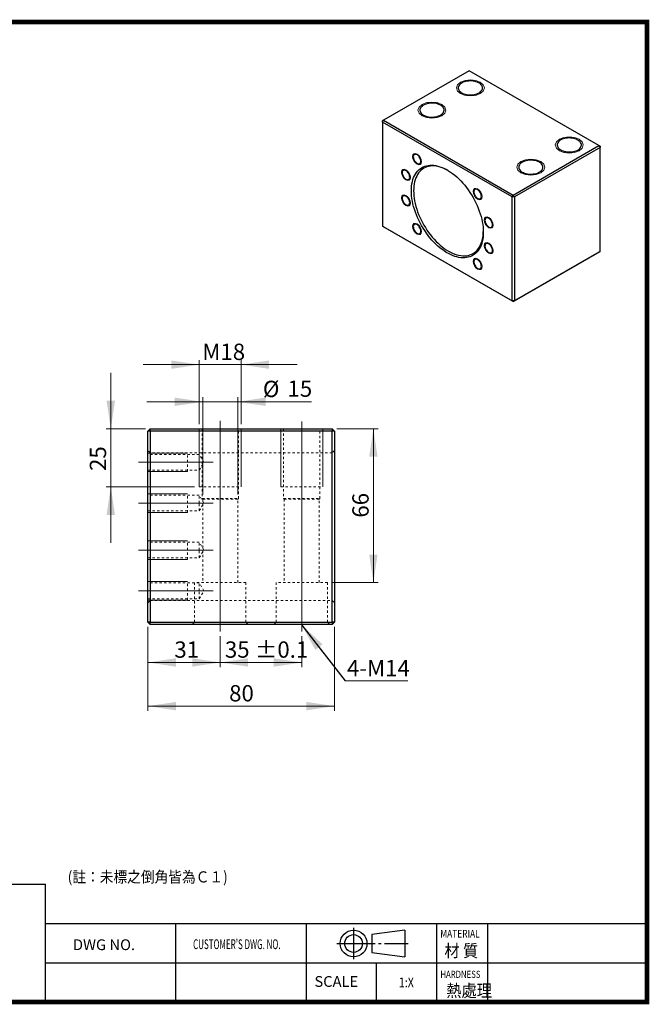
# Model space of a CAD drawing. Extents: x 0 to 297, y 0 to 211.
# Drawn here: x 162 to 297, y 0 to 211 of the extents above; entities that cross this region are included whole.
import ezdxf

# ---------------------------------------------------------------- set-up
doc = ezdxf.new("R2010")
doc.units = 0
doc.header["$LTSCALE"] = 5
doc.header["$MEASUREMENT"] = 0
doc.linetypes.add('CENTERX2', pattern=[20.32, 12.7, -2.54, 2.54, -2.54])
doc.linetypes.add('HIDDEN', pattern=[0.2, 0.1, -0.1])
doc.layers.get('0').update_dxf_attribs({"linetype": 'CONTINUOUS'})
doc.layers.add('03', color=3, linetype='CONTINUOUS')
doc.styles.add('EE', font='ITALICC.SHX', dxfattribs={"width": 0.8, "height": 5})
doc.styles.add('SIMPLEX', font='SIMPLEX.shx', dxfattribs={"width": 0.8, "bigfont": 'chineset.shx'})
doc.styles.add('SLDTEXTSTYLE0', font='TXT', dxfattribs={"width": 0.75})
doc.styles.get("Standard").update_dxf_attribs({"font": 'TXT', "width": 0.8, "bigfont": 'CHINESET'})
doc.dimstyles.new('SLDDIMSTYLE6', dxfattribs={"dimtxt": 3.5, "dimasz": 6, "dimexe": 0, "dimexo": 0.0625, "dimgap": 0.875, "dimtad": 1, "dimlfac": 2, "dimrnd": 1e-09, "dimzin": 12, "dimdsep": 46, "dimtxsty": 'SLDTEXTSTYLE0', "dimsah": 1, "dimcen": 0.09, "dimadec": 0, "dimazin": 3, "dimtfac": 1, "dimtofl": 0, "dimtmove": 0, "dimatfit": 3, "dimfxl": 1, "dimfrac": 2, "dimtolj": 1, "dimtzin": 12, "dimarcsym": 0})
doc.dimstyles.new('SLDDIMSTYLE7', dxfattribs={"dimtxt": 3.5, "dimasz": 6, "dimexe": 0, "dimexo": 0.0625, "dimgap": 0.875, "dimtad": 1, "dimdec": 1, "dimlfac": 2, "dimrnd": 1e-09, "dimzin": 12, "dimdsep": 46, "dimtxsty": 'SLDTEXTSTYLE0', "dimsah": 1, "dimcen": 0.09, "dimadec": 0, "dimazin": 3, "dimtol": 1, "dimtp": 0.1, "dimtm": 0.1, "dimtfac": 1, "dimtdec": 1, "dimtofl": 0, "dimtmove": 0, "dimatfit": 3, "dimfxl": 1, "dimfrac": 2, "dimtolj": 1, "dimarcsym": 0})
doc.dimstyles.new('SLDDIMSTYLE8', dxfattribs={"dimtxt": 0.18, "dimasz": 6, "dimexe": 0, "dimexo": 0.0625, "dimgap": 0, "dimtad": 0, "dimtih": 1, "dimtoh": 1, "dimdec": 0, "dimrnd": 1e-09, "dimzin": 0, "dimdsep": 46, "dimtxsty": 'Standard', "dimsah": 1, "dimcen": 0.09, "dimadec": 0, "dimazin": 0, "dimtfac": 6, "dimtdec": 0, "dimtofl": 0, "dimtmove": 0, "dimatfit": 3, "dimfxl": 1, "dimfrac": 2, "dimtolj": 1, "dimtzin": 0, "dimarcsym": 0})
doc.dimstyles.new('SLDDIMSTYLE9', dxfattribs={"dimtxt": 3.5, "dimasz": 6, "dimexe": 0, "dimexo": 0.0625, "dimgap": 0.875, "dimtad": 1, "dimlfac": 2, "dimrnd": 1e-09, "dimzin": 12, "dimdsep": 46, "dimtxsty": 'SLDTEXTSTYLE0', "dimsah": 1, "dimcen": 0.09, "dimadec": 0, "dimazin": 3, "dimtfac": 1, "dimtmove": 0, "dimatfit": 0, "dimfxl": 1, "dimfrac": 2, "dimtolj": 1, "dimtzin": 12, "dimarcsym": 0})

# ---------------------------------------------------------------- blocks, each defined once
blk = doc.blocks.new('_D_9')
at = {"color": 7, "linetype": 'Continuous', "lineweight": 18, "transparency": 16777216}
for p, q in [((176.67, 62.54), (176.67, 53.86)), ((192.17, 60.54), (192.17, 53.86)), ((176.67, 54.86), (192.17, 54.86))]:
    blk.add_line(p, q, dxfattribs=at)
for points in [[(176.67, 54.86), (182.67, 53.96), (182.67, 55.76)], [(192.17, 54.86), (186.17, 55.76), (186.17, 53.96)]]:
    blk.add_solid(points, dxfattribs=at)
at = {"color": 7, "linetype": 'Continuous', "lineweight": 18, "transparency": 16777216, "insert": (182.34, 59.38), "char_height": 3.5, "attachment_point": 1, "style": 'SLDTEXTSTYLE0'}
blk.add_mtext('31', dxfattribs=at)
blk = doc.blocks.new('_D_10')
at = {"color": 7, "linetype": 'Continuous', "lineweight": 18, "transparency": 16777216}
for p, q in [((192.17, 60.54), (192.17, 53.86)), ((209.67, 60.54), (209.67, 53.86)), ((192.17, 54.86), (209.67, 54.86))]:
    blk.add_line(p, q, dxfattribs=at)
for points in [[(192.17, 54.86), (198.17, 53.96), (198.17, 55.76)], [(209.67, 54.86), (203.67, 55.76), (203.67, 53.96)]]:
    blk.add_solid(points, dxfattribs=at)
at = {"color": 7, "linetype": 'Continuous', "lineweight": 18, "transparency": 16777216, "char_height": 3.5, "attachment_point": 1, "style": 'SLDTEXTSTYLE0'}
for s, insert in [('35', (193.18, 59.38)), ('±0.1', (199.66, 59.38))]:
    blk.add_mtext(s, dxfattribs=dict(at, insert=insert))
blk = doc.blocks.new('_D_11')
at = {"color": 7, "linetype": 'Continuous', "lineweight": 18, "transparency": 16777216}
for p, q in [((176.67, 62.54), (176.67, 44.49)), ((216.67, 62.54), (216.67, 44.49)), ((216.67, 45.49), (176.67, 45.49))]:
    blk.add_line(p, q, dxfattribs=at)
for points in [[(176.67, 45.49), (182.67, 44.59), (182.67, 46.39)], [(216.67, 45.49), (210.67, 46.39), (210.67, 44.59)]]:
    blk.add_solid(points, dxfattribs=at)
at = {"color": 7, "linetype": 'Continuous', "lineweight": 18, "transparency": 16777216, "insert": (194.09, 50), "char_height": 3.5, "attachment_point": 1, "style": 'SLDTEXTSTYLE0'}
blk.add_mtext('80', dxfattribs=at)
blk = doc.blocks.new('_D_12')
at = {"color": 7, "linetype": 'Continuous', "lineweight": 18, "transparency": 16777216}
for p, q in [((217.17, 105.04), (226.03, 105.04)), ((225.03, 105.04), (225.03, 72.04)), ((216.17, 72.04), (226.03, 72.04))]:
    blk.add_line(p, q, dxfattribs=at)
for points in [[(225.03, 105.04), (224.13, 99.04), (225.93, 99.04)], [(225.03, 72.04), (225.93, 78.04), (224.13, 78.04)]]:
    blk.add_solid(points, dxfattribs=at)
at = {"color": 7, "linetype": 'Continuous', "lineweight": 18, "transparency": 16777216, "insert": (220.52, 85.96), "char_height": 3.5, "attachment_point": 1, "rotation": 90, "style": 'SLDTEXTSTYLE0'}
blk.add_mtext('66', dxfattribs=at)
blk = doc.blocks.new('_D_13')
at = {"color": 7, "linetype": 'Continuous', "lineweight": 18, "transparency": 16777216}
for p, q in [((168.7, 105.04), (168.7, 117.04)), ((176.17, 105.04), (167.7, 105.04)), ((168.7, 105.04), (168.7, 92.54)), ((186.67, 92.54), (167.7, 92.54)), ((168.7, 92.54), (168.7, 80.54))]:
    blk.add_line(p, q, dxfattribs=at)
for points in [[(168.7, 105.04), (169.6, 111.04), (167.8, 111.04)], [(168.7, 92.54), (167.8, 86.54), (169.6, 86.54)]]:
    blk.add_solid(points, dxfattribs=at)
at = {"color": 7, "linetype": 'Continuous', "lineweight": 18, "transparency": 16777216, "insert": (164.19, 95.98), "char_height": 3.5, "attachment_point": 1, "rotation": 90, "style": 'SLDTEXTSTYLE0'}
blk.add_mtext('25', dxfattribs=at)
blk = doc.blocks.new('_D_14')
at = {"color": 7, "linetype": 'Continuous', "lineweight": 18, "transparency": 16777216}
for p, q in [((187.67, 118.8), (175.67, 118.8)), ((187.67, 106.04), (187.67, 119.8)), ((196.67, 118.8), (187.67, 118.8)), ((196.67, 106.04), (196.67, 119.8)), ((196.67, 118.8), (208.67, 118.8))]:
    blk.add_line(p, q, dxfattribs=at)
for points in [[(187.67, 118.8), (181.67, 119.7), (181.67, 117.9)], [(196.67, 118.8), (202.67, 117.9), (202.67, 119.7)]]:
    blk.add_solid(points, dxfattribs=at)
at = {"color": 7, "linetype": 'Continuous', "lineweight": 18, "transparency": 16777216, "insert": (188.34, 123.31), "char_height": 3.5, "attachment_point": 1, "style": 'SLDTEXTSTYLE0'}
blk.add_mtext('M18', dxfattribs=at)
blk = doc.blocks.new('_D_15')
at = {"color": 7, "linetype": 'Continuous', "lineweight": 18, "transparency": 16777216}
for p, q in [((188.42, 110.83), (176.42, 110.83)), ((188.42, 90.95), (188.42, 111.83)), ((188.42, 110.83), (195.92, 110.83)), ((195.92, 90.95), (195.92, 111.83)), ((195.92, 110.83), (211.78, 110.83))]:
    blk.add_line(p, q, dxfattribs=at)
for points in [[(188.42, 110.83), (182.42, 111.73), (182.42, 109.93)], [(195.92, 110.83), (201.92, 109.93), (201.92, 111.73)]]:
    blk.add_solid(points, dxfattribs=at)
at = {"color": 7, "linetype": 'Continuous', "lineweight": 18, "transparency": 16777216, "char_height": 3.5, "attachment_point": 1, "style": 'SLDTEXTSTYLE0'}
for s, insert in [('%%c', (201.33, 115.34)), ('15', (206.61, 115.4))]:
    blk.add_mtext(s, dxfattribs=dict(at, insert=insert))
blk = doc.blocks.new('SW_NOTE_1')
at = {"color": 0, "linetype": 'Continuous', "lineweight": 0}
blk.add_line((13.48, 0), (0, 0), dxfattribs=at)
at = {"color": 0, "linetype": 'Continuous', "lineweight": 0, "insert": (0.4, 4.45), "char_height": 3.5, "attachment_point": 1, "style": 'SLDTEXTSTYLE0'}
blk.add_mtext('4-M14', dxfattribs=at)
blk = doc.blocks.new('A$C53321A93')
at = {"color": 7, "linetype": 'Continuous', "lineweight": 25}
for p, q in [((91.583206, 57.324327), (73.19843, 46.711022)), ((119.396073, 41.268301), (91.583206, 57.324327)), ((72.962728, 46.302773), (73.19843, 46.711022)), ((73.19843, 46.711022), (72.962728, 46.574909)), ((72.962728, 46.302773), (72.962728, 46.574909)), ((73.19843, 46.711022), (101.011297, 30.654995)), ((100.775594, 30.246747), (72.962728, 46.302773)), ((72.962728, 46.302773), (72.962728, 23.983991)), ((101.011297, 30.654995), (119.396073, 41.268301)), ((119.631775, 40.860053), (101.246999, 30.246747)), ((119.396073, 41.268301), (119.631775, 40.860053)), ((119.396073, 41.268301), (119.631775, 41.132189)), ((119.631775, 41.132189), (119.631775, 40.860053)), ((119.631775, 18.54127), (119.631775, 40.860053)), ((100.775594, 30.246747), (101.011297, 30.654995)), ((101.246999, 30.246747), (100.775594, 30.246747)), ((100.775594, 7.927965), (100.775594, 30.246747)), ((101.246999, 30.246747), (101.011297, 30.654995)), ((101.246999, 30.246747), (101.246999, 7.927965)), ((72.962728, 23.983991), (100.775594, 7.927965)), ((73.19843, 23.847879), (72.962728, 23.983991)), ((101.011297, 7.791853), (73.19843, 23.847879)), ((119.396073, 18.405158), (101.011297, 7.791853)), ((101.246999, 7.927965), (119.631775, 18.54127)), ((119.631775, 18.54127), (119.396073, 18.405158)), ((101.246999, 7.927965), (100.775594, 7.927965)), ((101.011297, 7.791853), (100.775594, 7.927965)), ((101.011297, 7.791853), (101.246999, 7.927965)), ((22.645925, -20.019776), (23.145925, -19.519776)), ((22.645925, -61.019776), (22.645925, -20.019776)), ((23.145925, -20.019776), (22.645925, -20.019776)), ((23.145925, -19.519776), (62.145925, -19.519776)), ((23.145925, -20.019776), (23.145925, -19.519776)), ((62.145925, -20.019776), (23.145925, -20.019776)), ((23.145925, -20.019776), (23.145925, -61.019776)), ((62.145925, -19.519776), (62.145925, -20.019776)), ((62.145925, -19.519776), (62.645925, -20.019776)), ((62.145925, -61.019776), (62.145925, -20.019776)), ((62.645925, -20.019776), (62.145925, -20.019776)), ((62.645925, -20.019776), (62.645925, -61.019776)), ((23.145925, -61.019776), (22.645925, -61.019776)), ((23.145925, -61.519776), (22.645925, -61.019776)), ((23.145925, -61.019776), (62.145925, -61.019776)), ((23.145925, -61.519776), (23.145925, -61.019776)), ((62.645925, -61.019776), (62.145925, -61.019776)), ((62.645925, -61.019776), (62.145925, -61.519776)), ((62.145925, -61.019776), (62.145925, -61.519776)), ((62.145925, -61.519776), (23.145925, -61.519776))]:
    blk.add_line(p, q, dxfattribs=at)
at = {"color": 7, "linetype": 'CENTERX2', "lineweight": 18}
for p, q in [((38.145925, -17.856494), (38.145925, -63.019776)), ((55.645925, -17.943147), (55.645925, -63.019776)), ((33.645925, -26.731194), (20.645925, -26.731194)), ((33.645925, -26.731194), (36.667388, -26.731194)), ((33.645925, -35.472805), (20.645925, -35.472805)), ((33.645925, -35.472805), (36.667388, -35.472805)), ((33.645925, -45.566747), (20.645925, -45.566747)), ((33.645925, -45.566747), (36.667388, -45.566747)), ((33.645925, -54.308358), (20.645925, -54.308358)), ((33.645925, -54.308358), (36.667388, -54.308358))]:
    blk.add_line(p, q, dxfattribs=at)
at = {"color": 7, "linetype": 'Continuous', "lineweight": 18}
for p, q in [((33.645925, -19.519776), (33.645925, -32.019776)), ((33.645925, -19.519776), (33.645925, -32.019776)), ((42.645925, -19.519776), (42.645925, -32.019776)), ((42.645925, -19.519776), (42.645925, -32.019776)), ((51.145925, -19.519776), (51.145925, -32.019776)), ((51.145925, -19.519776), (51.145925, -32.019776)), ((60.145925, -19.519776), (60.145925, -32.019776)), ((60.145925, -19.519776), (60.145925, -32.019776)), ((22.645925, -24.731194), (31.145925, -24.731194)), ((22.645925, -24.731194), (31.145925, -24.731194)), ((22.645925, -28.731194), (31.145925, -28.731194)), ((22.645925, -28.731194), (31.145925, -28.731194)), ((22.645925, -33.472805), (31.145925, -33.472805)), ((22.645925, -33.472805), (31.145925, -33.472805)), ((22.645925, -37.472805), (31.145925, -37.472805)), ((22.645925, -37.472805), (31.145925, -37.472805)), ((22.645925, -43.566747), (31.145925, -43.566747)), ((22.645925, -43.566747), (31.145925, -43.566747)), ((22.645925, -47.566747), (31.145925, -47.566747)), ((22.645925, -47.566747), (31.145925, -47.566747)), ((22.645925, -52.308358), (31.145925, -52.308358)), ((22.645925, -52.308358), (31.145925, -52.308358)), ((22.645925, -56.308358), (31.145925, -56.308358)), ((22.645925, -56.308358), (31.145925, -56.308358))]:
    blk.add_line(p, q, dxfattribs=at)
at = {"color": 7, "linetype": 'HIDDEN', "lineweight": 18}
for p, q in [((34.245925, -19.519776), (34.245925, -34.519776)), ((42.045925, -34.519776), (42.045925, -19.519776)), ((51.745925, -19.519776), (51.745925, -34.519776)), ((59.545925, -34.519776), (59.545925, -19.519776)), ((23.145925, -24.669776), (22.645925, -24.169776)), ((33.645925, -25.031194), (22.645925, -25.031194)), ((62.145925, -24.669776), (23.145925, -24.669776)), ((31.145925, -28.731194), (31.145925, -24.731194)), ((31.145925, -28.731194), (31.145925, -24.731194)), ((33.645925, -26.731194), (33.645925, -25.031194)), ((34.667388, -26.731194), (33.645925, -25.031194)), ((62.645925, -24.169776), (62.145925, -24.669776)), ((33.645925, -28.431194), (33.645925, -26.731194)), ((33.645925, -28.431194), (34.667388, -26.731194)), ((22.645925, -28.431194), (33.645925, -28.431194)), ((33.645925, -33.772805), (22.645925, -33.772805)), ((31.145925, -37.472805), (31.145925, -33.472805)), ((31.145925, -37.472805), (31.145925, -33.472805)), ((33.645925, -32.019776), (42.645925, -32.019776)), ((33.645925, -32.019776), (42.645925, -32.019776)), ((33.645925, -35.472805), (33.645925, -33.772805)), ((34.667388, -35.472805), (33.645925, -33.772805)), ((51.145925, -32.019776), (60.145925, -32.019776)), ((51.145925, -32.019776), (60.145925, -32.019776)), ((33.645925, -37.172805), (33.645925, -35.472805)), ((33.645925, -37.172805), (34.667388, -35.472805)), ((34.245925, -34.519776), (42.045925, -34.519776)), ((34.245925, -34.519776), (34.395925, -34.609905)), ((41.895925, -34.609905), (34.395925, -34.609905)), ((34.395925, -34.609905), (34.395925, -52.519776)), ((41.895925, -34.609905), (42.045925, -34.519776)), ((41.895925, -52.519776), (41.895925, -34.609905)), ((51.745925, -34.519776), (59.545925, -34.519776)), ((51.745925, -34.519776), (51.895925, -34.609905)), ((59.395925, -34.609905), (51.895925, -34.609905)), ((51.895925, -34.609905), (51.895925, -52.519776)), ((59.395925, -34.609905), (59.545925, -34.519776)), ((59.395925, -52.519776), (59.395925, -34.609905)), ((22.645925, -37.172805), (33.645925, -37.172805)), ((33.645925, -43.866747), (22.645925, -43.866747)), ((31.145925, -47.566747), (31.145925, -43.566747)), ((31.145925, -47.566747), (31.145925, -43.566747)), ((33.645925, -45.566747), (33.645925, -43.866747)), ((34.667388, -45.566747), (33.645925, -43.866747)), ((33.645925, -47.266747), (33.645925, -45.566747)), ((33.645925, -47.266747), (34.667388, -45.566747)), ((22.645925, -47.266747), (33.645925, -47.266747)), ((33.645925, -52.608358), (22.645925, -52.608358)), ((31.145925, -56.308358), (31.145925, -52.308358)), ((31.145925, -56.308358), (31.145925, -52.308358)), ((43.645925, -52.519776), (32.645925, -52.519776)), ((32.645925, -52.519776), (32.645925, -61.019776)), ((33.645925, -54.308358), (33.645925, -52.608358)), ((34.667388, -54.308358), (33.645925, -52.608358)), ((43.645925, -61.019776), (43.645925, -52.519776)), ((61.145925, -52.519776), (50.145925, -52.519776)), ((50.145925, -52.519776), (50.145925, -61.019776)), ((61.145925, -61.019776), (61.145925, -52.519776)), ((33.645925, -56.008358), (33.645925, -54.308358)), ((33.645925, -56.008358), (34.667388, -54.308358)), ((22.645925, -56.008358), (33.645925, -56.008358)), ((22.645925, -56.869776), (23.145925, -56.369776)), ((23.145925, -56.369776), (62.145925, -56.369776)), ((62.145925, -56.369776), (62.645925, -56.869776)), ((32.645925, -61.019776), (32.145925, -61.519776)), ((44.145925, -61.519776), (43.645925, -61.019776)), ((50.145925, -61.019776), (49.645925, -61.519776)), ((61.645925, -61.519776), (61.145925, -61.019776))]:
    blk.add_line(p, q, dxfattribs=at)
at = {"color": 7, "linetype": 'Continuous', "lineweight": 18, "flags": 128}
for points in [[(89.697588, 52.425878), (89.04727, 52.987735), (88.818908, 53.650491), (89.04727, 54.313246), (89.697588, 54.875103), (90.670858, 55.250524), (91.818908, 55.382354), (92.966959, 55.250524), (93.940229, 54.875103), (94.590547, 54.313246), (94.818908, 53.650491), (94.590547, 52.987735), (93.940229, 52.425878), (92.966959, 52.050458), (91.818908, 51.918627), (90.670858, 52.050458), (89.697588, 52.425878)], [(81.448009, 47.663498), (80.797691, 48.225355), (80.569329, 48.88811), (80.797691, 49.550865), (81.448009, 50.112722), (82.421279, 50.488143), (83.569329, 50.619973), (84.71738, 50.488143), (85.69065, 50.112722), (86.340968, 49.550865), (86.569329, 48.88811), (86.340968, 48.225355), (85.69065, 47.663498), (84.71738, 47.288077), (83.569329, 47.156247), (82.421279, 47.288077), (81.448009, 47.663498)], [(110.910792, 40.179757), (110.260473, 40.741614), (110.032112, 41.404369), (110.260473, 42.067124), (110.910792, 42.628981), (111.884062, 43.004402), (113.032112, 43.136232), (114.180162, 43.004402), (115.153432, 42.628981), (115.80375, 42.067124), (116.032112, 41.404369), (115.80375, 40.741614), (115.153432, 40.179757), (114.180162, 39.804336), (113.032112, 39.672506), (111.884062, 39.804336), (110.910792, 40.179757)], [(80.369161, 39.46242), (80.729958, 39.171263), (81.035828, 38.758683), (81.240203, 38.287493), (81.31197, 37.829427), (81.240203, 37.454222), (81.035828, 37.218999), (80.729958, 37.159568), (80.369161, 37.284978), (80.008364, 37.576136), (79.702494, 37.988716), (79.498119, 38.459906), (79.426352, 38.917971), (79.498119, 39.293177), (79.702494, 39.5284), (80.008364, 39.58783), (80.369161, 39.46242)], [(102.661212, 35.417376), (102.010894, 35.979233), (101.782533, 36.641988), (102.010894, 37.304744), (102.661212, 37.8666), (103.634482, 38.242021), (104.782533, 38.373851), (105.930583, 38.242021), (106.903853, 37.8666), (107.554171, 37.304744), (107.782533, 36.641988), (107.554171, 35.979233), (106.903853, 35.417376), (105.930583, 35.041955), (104.782533, 34.910125), (103.634482, 35.041955), (102.661212, 35.417376)], [(77.989996, 36.077295), (78.350793, 35.786137), (78.656663, 35.373558), (78.861038, 34.902368), (78.932805, 34.444302), (78.861038, 34.069097), (78.656663, 33.833874), (78.350793, 33.774443), (77.989996, 33.899853), (77.629198, 34.191011), (77.323329, 34.603591), (77.118954, 35.07478), (77.047187, 35.532846), (77.118954, 35.908052), (77.323329, 36.143275), (77.629198, 36.202705), (77.989996, 36.077295)], [(93.369161, 29.780238), (93.008364, 30.071396), (92.702494, 30.483976), (92.498119, 30.955165), (92.426352, 31.413231), (92.498119, 31.788436), (92.702494, 32.02366), (93.008364, 32.08309), (93.369161, 31.95768), (93.729958, 31.666522), (94.035828, 31.253943), (94.240203, 30.782753), (94.31197, 30.324687), (94.240203, 29.949482), (94.035828, 29.714259), (93.729958, 29.654828), (93.369161, 29.780238)], [(77.989996, 30.582551), (78.350793, 30.291393), (78.656663, 29.878814), (78.861038, 29.407624), (78.932805, 28.949558), (78.861038, 28.574353), (78.656663, 28.339129), (78.350793, 28.279699), (77.989996, 28.405109), (77.629198, 28.696267), (77.323329, 29.108846), (77.118954, 29.580036), (77.047187, 30.038102), (77.118954, 30.413307), (77.323329, 30.648531), (77.629198, 30.707961), (77.989996, 30.582551)], [(95.748326, 23.648187), (95.387529, 23.939345), (95.081659, 24.351925), (94.877284, 24.823115), (94.805517, 25.28118), (94.877284, 25.656386), (95.081659, 25.891609), (95.387529, 25.951039), (95.748326, 25.825629), (96.109124, 25.534472), (96.414993, 25.121892), (96.619368, 24.650702), (96.691135, 24.192636), (96.619368, 23.817431), (96.414993, 23.582208), (96.109124, 23.522777), (95.748326, 23.648187)], [(80.369161, 24.4505), (80.729958, 24.159342), (81.035828, 23.746763), (81.240203, 23.275573), (81.31197, 22.817507), (81.240203, 22.442302), (81.035828, 22.207079), (80.729958, 22.147648), (80.369161, 22.273058), (80.008364, 22.564216), (79.702494, 22.976796), (79.498119, 23.447986), (79.426352, 23.906051), (79.498119, 24.281257), (79.702494, 24.51648), (80.008364, 24.57591), (80.369161, 24.4505)], [(95.748326, 18.153443), (95.387529, 18.444601), (95.081659, 18.857181), (94.877284, 19.32837), (94.805517, 19.786436), (94.877284, 20.161642), (95.081659, 20.396865), (95.387529, 20.456295), (95.748326, 20.330885), (96.109124, 20.039727), (96.414993, 19.627148), (96.619368, 19.155958), (96.691135, 18.697892), (96.619368, 18.322687), (96.414993, 18.087464), (96.109124, 18.028033), (95.748326, 18.153443)], [(93.369161, 14.768318), (93.008364, 15.059476), (92.702494, 15.472055), (92.498119, 15.943245), (92.426352, 16.401311), (92.498119, 16.776516), (92.702494, 17.011739), (93.008364, 17.07117), (93.369161, 16.94576), (93.729958, 16.654602), (94.035828, 16.242023), (94.240203, 15.770833), (94.31197, 15.312767), (94.240203, 14.937562), (94.035828, 14.702338), (93.729958, 14.642908), (93.369161, 14.768318)]]:
    blk.add_lwpolyline(points, dxfattribs=at)
at = {"color": 7, "linetype": 'Continuous', "lineweight": 25, "flags": 128}
for points in [[(89.980431, 52.58916), (90.220293, 52.466779), (90.484388, 52.362342), (90.768714, 52.277433), (91.068959, 52.213337), (91.380573, 52.171027), (91.698831, 52.151144), (92.01891, 52.15399), (92.335957, 52.179521), (92.645166, 52.227351), (92.94185, 52.296754), (93.221511, 52.386678), (93.47991, 52.49576), (93.71313, 52.622347), (93.917636, 52.76452), (94.090327, 52.920123), (94.228585, 53.086797), (94.330316, 53.262017), (94.393976, 53.443125), (94.4186, 53.627377), (94.403816, 53.811979), (94.349847, 53.994133), (94.257512, 54.171078), (94.12821, 54.340132), (93.963902, 54.498731), (93.767077, 54.644472), (93.540721, 54.775145), (93.288263, 54.888769), (93.013532, 54.983622), (92.720691, 55.058267), (92.41418, 55.111571), (92.098645, 55.142726), (91.77887, 55.151261), (91.459702, 55.137045), (91.145979, 55.100295), (90.842457, 55.041567), (90.553737, 54.961752), (90.284195, 54.86206), (90.037919, 54.744002), (89.81864, 54.609366), (89.629683, 54.460196), (89.473913, 54.298751), (89.353691, 54.127479), (89.270838, 53.948976), (89.226612, 53.765949), (89.221683, 53.581172), (89.256124, 53.397445), (89.329415, 53.217554), (89.440444, 53.044226), (89.587529, 52.880089), (89.768438, 52.72763), (89.980431, 52.58916)], [(81.730852, 47.826779), (81.970714, 47.704399), (82.234809, 47.599962), (82.519135, 47.515052), (82.81938, 47.450956), (83.130994, 47.408646), (83.449252, 47.388763), (83.769331, 47.391609), (84.086378, 47.41714), (84.395587, 47.46497), (84.692271, 47.534373), (84.971932, 47.624297), (85.230331, 47.73338), (85.463551, 47.859967), (85.668057, 48.002139), (85.840748, 48.157742), (85.979006, 48.324416), (86.080736, 48.499636), (86.144396, 48.680744), (86.169021, 48.864996), (86.154237, 49.049599), (86.100268, 49.231753), (86.007933, 49.408698), (85.878631, 49.577751), (85.714323, 49.73635), (85.517498, 49.882091), (85.291142, 50.012764), (85.038684, 50.126388), (84.763952, 50.221242), (84.471112, 50.295886), (84.164601, 50.34919), (83.849066, 50.380345), (83.529291, 50.38888), (83.210123, 50.374665), (82.8964, 50.337914), (82.592878, 50.279187), (82.304158, 50.199372), (82.034616, 50.099679), (81.78834, 49.981621), (81.569061, 49.846986), (81.380104, 49.697815), (81.224334, 49.53637), (81.104112, 49.365098), (81.021259, 49.186596), (80.977033, 49.003569), (80.972104, 48.818791), (81.006545, 48.635064), (81.079836, 48.455173), (81.190865, 48.281846), (81.337949, 48.117708), (81.518859, 47.965249), (81.730852, 47.826779)], [(111.193634, 40.343038), (111.433496, 40.220658), (111.697592, 40.116221), (111.981917, 40.031311), (112.282163, 39.967215), (112.593776, 39.924905), (112.912035, 39.905022), (113.232114, 39.907868), (113.549161, 39.933399), (113.85837, 39.981229), (114.155053, 40.050632), (114.434714, 40.140556), (114.693114, 40.249639), (114.926334, 40.376225), (115.130839, 40.518398), (115.30353, 40.674001), (115.441789, 40.840675), (115.543519, 41.015895), (115.607179, 41.197003), (115.631804, 41.381255), (115.617019, 41.565858), (115.563051, 41.748012), (115.470716, 41.924957), (115.341414, 42.09401), (115.177105, 42.252609), (114.980281, 42.39835), (114.753924, 42.529023), (114.501467, 42.642647), (114.226735, 42.737501), (113.933894, 42.812145), (113.627383, 42.865449), (113.311849, 42.896604), (112.992074, 42.905139), (112.672905, 42.890924), (112.359182, 42.854173), (112.05566, 42.795446), (111.76694, 42.715631), (111.497399, 42.615938), (111.251122, 42.49788), (111.031844, 42.363245), (110.842887, 42.214074), (110.687117, 42.052629), (110.566894, 41.881357), (110.484042, 41.702855), (110.439816, 41.519827), (110.434886, 41.33505), (110.469328, 41.151323), (110.542619, 40.971432), (110.653648, 40.798104), (110.800732, 40.633967), (110.981642, 40.481508), (111.193634, 40.343038)], [(81.170549, 37.911068), (81.156904, 38.088989), (81.116433, 38.276606), (81.050515, 38.467529), (80.961394, 38.655257), (80.852105, 38.833397), (80.72637, 38.995883), (80.588471, 39.13718), (80.443104, 39.252478), (80.295218, 39.337851), (80.149851, 39.39039), (80.011952, 39.408308), (79.886217, 39.390992), (79.776928, 39.339035), (79.687807, 39.254204), (79.621889, 39.139388), (79.581418, 38.998498), (79.567773, 38.836331), (79.581418, 38.658409), (79.621889, 38.470792), (79.687807, 38.279869), (79.776928, 38.092141), (79.886217, 37.914002), (80.011952, 37.751516), (80.149851, 37.610219), (80.295218, 37.49492), (80.443104, 37.409548), (80.588471, 37.357008), (80.72637, 37.339091), (80.852105, 37.356406), (80.961394, 37.408364), (81.050515, 37.493195), (81.116433, 37.608011), (81.156904, 37.748901), (81.170549, 37.911068)], [(102.944055, 35.580658), (103.183917, 35.458277), (103.448013, 35.35384), (103.732338, 35.26893), (104.032583, 35.204834), (104.344197, 35.162525), (104.662456, 35.142642), (104.982535, 35.145488), (105.299581, 35.171019), (105.60879, 35.218848), (105.905474, 35.288251), (106.185135, 35.378176), (106.443534, 35.487258), (106.676754, 35.613845), (106.88126, 35.756017), (107.053951, 35.91162), (107.19221, 36.078295), (107.29394, 36.253514), (107.3576, 36.434623), (107.382224, 36.618875), (107.36744, 36.803477), (107.313472, 36.985631), (107.221137, 37.162576), (107.091835, 37.33163), (106.927526, 37.490229), (106.730702, 37.635969), (106.504345, 37.766642), (106.251887, 37.880267), (105.977156, 37.97512), (105.684315, 38.049764), (105.377804, 38.103068), (105.06227, 38.134224), (104.742494, 38.142758), (104.423326, 38.128543), (104.109603, 38.091793), (103.806081, 38.033065), (103.517361, 37.95325), (103.24782, 37.853558), (103.001543, 37.735499), (102.782264, 37.600864), (102.593308, 37.451694), (102.437538, 37.290249), (102.317315, 37.118977), (102.234463, 36.940474), (102.190237, 36.757447), (102.185307, 36.572669), (102.219749, 36.388943), (102.29304, 36.209052), (102.404069, 36.035724), (102.551153, 35.871586), (102.732063, 35.719127), (102.944055, 35.580658)], [(78.791384, 34.525943), (78.777738, 34.703864), (78.737268, 34.891481), (78.671349, 35.082404), (78.582229, 35.270132), (78.47294, 35.448272), (78.347205, 35.610757), (78.209306, 35.752055), (78.063939, 35.867353), (77.916053, 35.952726), (77.770686, 36.005265), (77.632787, 36.023182), (77.507052, 36.005867), (77.397763, 35.953909), (77.308642, 35.869078), (77.242724, 35.754263), (77.202253, 35.613372), (77.188608, 35.451205), (77.202253, 35.273284), (77.242724, 35.085667), (77.308642, 34.894744), (77.397763, 34.707016), (77.507052, 34.528876), (77.632787, 34.366391), (77.770686, 34.225093), (77.916053, 34.109795), (78.063939, 34.024423), (78.209306, 33.971883), (78.347205, 33.953966), (78.47294, 33.971281), (78.582229, 34.023239), (78.671349, 34.10807), (78.737268, 34.222886), (78.777738, 34.363776), (78.791384, 34.525943)], [(94.576625, 22.665945), (94.563089, 22.1465), (94.522527, 21.644509), (94.455083, 21.161734), (94.360993, 20.699872), (94.240587, 20.260544), (94.094289, 19.845294), (93.922613, 19.455581), (93.726161, 19.092773), (93.505624, 18.758144), (93.261775, 18.452871), (92.995473, 18.178024), (92.707652, 17.934571), (92.399322, 17.723365), (92.071568, 17.54515), (91.72554, 17.40055), (91.362454, 17.290073), (90.983585, 17.214109), (90.590264, 17.172923), (90.183873, 17.16666), (89.765839, 17.195342), (89.337629, 17.258869), (88.90075, 17.357017), (88.456734, 17.489442), (88.007142, 17.655678), (87.553552, 17.855141), (87.097559, 18.087132), (86.640763, 18.350834), (86.18477, 18.645322), (85.73118, 18.969562), (85.281588, 19.322414), (84.837572, 19.702639), (84.400693, 20.108902), (83.972483, 20.539775), (83.554449, 20.993745), (83.148058, 21.469217), (82.754737, 21.964522), (82.375868, 22.477919), (82.012782, 23.007606), (81.666754, 23.551721), (81.339, 24.108354), (81.03067, 24.675549), (80.742849, 25.251314), (80.476547, 25.833626), (80.232698, 26.420441), (80.012161, 27.009696), (79.815709, 27.599323), (79.644033, 28.18725), (79.497735, 28.771411), (79.377329, 29.349756), (79.283239, 29.920253), (79.215795, 30.480897), (79.175233, 31.02972), (79.161697, 31.564793), (79.175233, 32.084238), (79.215795, 32.586229), (79.283239, 33.069004), (79.377329, 33.530867), (79.497735, 33.970194), (79.644033, 34.385444), (79.815709, 34.775158), (80.012161, 35.137966), (80.232698, 35.472594), (80.476547, 35.777868), (80.742849, 36.052714), (81.03067, 36.296167), (81.339, 36.507373), (81.666754, 36.685589), (82.012782, 36.830189), (82.375868, 36.940665), (82.754737, 37.01663), (83.148058, 37.057816), (83.554449, 37.064079), (83.972483, 37.035396), (84.400693, 36.971869), (84.837572, 36.873721), (85.281588, 36.741297), (85.73118, 36.575061), (86.18477, 36.375597), (86.640763, 36.143607), (87.097559, 35.879904), (87.553552, 35.585416), (88.007142, 35.261176), (88.456734, 34.908324), (88.90075, 34.528099), (89.337629, 34.121837), (89.765839, 33.690964), (90.183873, 33.236994), (90.590264, 32.761521), (90.983585, 32.266216), (91.362454, 31.752819), (91.72554, 31.223132), (92.071568, 30.679017), (92.399322, 30.122385), (92.707652, 29.55519), (92.995473, 28.979425), (93.261775, 28.397112), (93.505624, 27.810298), (93.726161, 27.221042), (93.922613, 26.631415), (94.094289, 26.043489), (94.240587, 25.459327), (94.360993, 24.880982), (94.455083, 24.310485), (94.522527, 23.749841), (94.563089, 23.201018), (94.576625, 22.665945)], [(86.98916, 35.945311), (86.65373, 36.124244), (86.204242, 36.336561), (85.758041, 36.515727), (85.316754, 36.661088), (84.881991, 36.772115), (84.45534, 36.848402), (84.038357, 36.88967), (83.632562, 36.89577), (83.239438, 36.866678), (82.860419, 36.802502), (82.496887, 36.703475), (82.150169, 36.569958), (81.82153, 36.402439), (81.512169, 36.201529), (81.223216, 35.967961), (80.955724, 35.702587), (80.71067, 35.406377), (80.488947, 35.080409), (80.291365, 34.725875), (80.118645, 34.344067), (79.971416, 33.936379), (79.850217, 33.504298), (79.75549, 33.049401), (79.687579, 32.573348), (79.646733, 32.077876), (79.633102, 31.564793), (79.646733, 31.035971), (79.687579, 30.49334), (79.75549, 29.938879), (79.850217, 29.374612), (79.971416, 28.802598), (80.118645, 28.224924), (80.291365, 27.643697), (80.488947, 27.06104), (80.71067, 26.479077), (80.955724, 25.899932), (81.223216, 25.325719), (81.512169, 24.758532), (81.82153, 24.200442), (82.150169, 23.653485), (82.496887, 23.119656), (82.860419, 22.600904), (83.239438, 22.099121), (83.632562, 21.616138), (84.038357, 21.153717), (84.45534, 20.713547), (84.881991, 20.297233), (85.316754, 19.906294), (85.758041, 19.542156), (86.204242, 19.206149), (86.65373, 18.899498), (87.104863, 18.623323), (87.555997, 18.37863), (88.005485, 18.166314), (88.451686, 17.987148), (88.892973, 17.841786), (89.327735, 17.73076), (89.754386, 17.654473), (90.17137, 17.613204), (90.577164, 17.607105), (90.970288, 17.636196), (91.349308, 17.700373), (91.71284, 17.7994), (92.059558, 17.932916), (92.388197, 18.100435), (92.697557, 18.301345), (92.986511, 18.534913), (93.254003, 18.800287), (93.499057, 19.096498), (93.72078, 19.422465), (93.918362, 19.777), (94.091082, 20.158807), (94.23831, 20.566496), (94.359509, 20.998576), (94.454237, 21.453473), (94.522147, 21.929526), (94.562993, 22.424998), (94.57571, 22.803598)], [(94.170549, 30.406328), (94.156904, 30.584249), (94.116433, 30.771866), (94.050515, 30.962789), (93.961394, 31.150517), (93.852105, 31.328657), (93.72637, 31.491142), (93.588471, 31.63244), (93.443104, 31.747738), (93.295218, 31.833111), (93.149851, 31.88565), (93.011952, 31.903567), (92.886217, 31.886252), (92.776928, 31.834294), (92.687807, 31.749463), (92.621889, 31.634648), (92.581418, 31.493757), (92.567773, 31.33159), (92.581418, 31.153669), (92.621889, 30.966052), (92.687807, 30.775129), (92.776928, 30.587401), (92.886217, 30.409261), (93.011952, 30.246776), (93.149851, 30.105478), (93.295218, 29.99018), (93.443104, 29.904808), (93.588471, 29.852268), (93.72637, 29.834351), (93.852105, 29.851666), (93.961394, 29.903624), (94.050515, 29.988455), (94.116433, 30.103271), (94.156904, 30.244161), (94.170549, 30.406328)], [(78.791384, 29.031199), (78.777738, 29.20912), (78.737268, 29.396737), (78.671349, 29.58766), (78.582229, 29.775388), (78.47294, 29.953528), (78.347205, 30.116013), (78.209306, 30.257311), (78.063939, 30.372609), (77.916053, 30.457982), (77.770686, 30.510521), (77.632787, 30.528438), (77.507052, 30.511123), (77.397763, 30.459165), (77.308642, 30.374334), (77.242724, 30.259519), (77.202253, 30.118628), (77.188608, 29.956461), (77.202253, 29.77854), (77.242724, 29.590923), (77.308642, 29.4), (77.397763, 29.212272), (77.507052, 29.034132), (77.632787, 28.871647), (77.770686, 28.730349), (77.916053, 28.615051), (78.063939, 28.529679), (78.209306, 28.477139), (78.347205, 28.459222), (78.47294, 28.476537), (78.582229, 28.528495), (78.671349, 28.613326), (78.737268, 28.728142), (78.777738, 28.869032), (78.791384, 29.031199)], [(96.549714, 24.274277), (96.536069, 24.452198), (96.495598, 24.639815), (96.42968, 24.830738), (96.340559, 25.018466), (96.23127, 25.196606), (96.105535, 25.359092), (95.967636, 25.500389), (95.822269, 25.615687), (95.674383, 25.70106), (95.529016, 25.753599), (95.391117, 25.771516), (95.265382, 25.754201), (95.156093, 25.702244), (95.066973, 25.617412), (95.001054, 25.502597), (94.960584, 25.361707), (94.946938, 25.19954), (94.960584, 25.021618), (95.001054, 24.834001), (95.066973, 24.643078), (95.156093, 24.45535), (95.265382, 24.27721), (95.391117, 24.114725), (95.529016, 23.973428), (95.674383, 23.858129), (95.822269, 23.772757), (95.967636, 23.720217), (96.105535, 23.7023), (96.23127, 23.719615), (96.340559, 23.771573), (96.42968, 23.856404), (96.495598, 23.97122), (96.536069, 24.11211), (96.549714, 24.274277)], [(81.170549, 22.899148), (81.156904, 23.077069), (81.116433, 23.264686), (81.050515, 23.455609), (80.961394, 23.643337), (80.852105, 23.821477), (80.72637, 23.983962), (80.588471, 24.12526), (80.443104, 24.240558), (80.295218, 24.325931), (80.149851, 24.37847), (80.011952, 24.396387), (79.886217, 24.379072), (79.776928, 24.327114), (79.687807, 24.242283), (79.621889, 24.127468), (79.581418, 23.986577), (79.567773, 23.82441), (79.581418, 23.646489), (79.621889, 23.458872), (79.687807, 23.267949), (79.776928, 23.080221), (79.886217, 22.902081), (80.011952, 22.739596), (80.149851, 22.598298), (80.295218, 22.483), (80.443104, 22.397628), (80.588471, 22.345088), (80.72637, 22.327171), (80.852105, 22.344486), (80.961394, 22.396444), (81.050515, 22.481275), (81.116433, 22.596091), (81.156904, 22.736981), (81.170549, 22.899148)], [(96.549714, 18.779533), (96.536069, 18.957454), (96.495598, 19.145071), (96.42968, 19.335994), (96.340559, 19.523722), (96.23127, 19.701862), (96.105535, 19.864347), (95.967636, 20.005645), (95.822269, 20.120943), (95.674383, 20.206316), (95.529016, 20.258855), (95.391117, 20.276772), (95.265382, 20.259457), (95.156093, 20.207499), (95.066973, 20.122668), (95.001054, 20.007853), (94.960584, 19.866962), (94.946938, 19.704795), (94.960584, 19.526874), (95.001054, 19.339257), (95.066973, 19.148334), (95.156093, 18.960606), (95.265382, 18.782466), (95.391117, 18.619981), (95.529016, 18.478683), (95.674383, 18.363385), (95.822269, 18.278013), (95.967636, 18.225473), (96.105535, 18.207556), (96.23127, 18.224871), (96.340559, 18.276829), (96.42968, 18.36166), (96.495598, 18.476476), (96.536069, 18.617366), (96.549714, 18.779533)], [(94.170549, 15.394408), (94.156904, 15.572329), (94.116433, 15.759946), (94.050515, 15.950869), (93.961394, 16.138597), (93.852105, 16.316737), (93.72637, 16.479222), (93.588471, 16.62052), (93.443104, 16.735818), (93.295218, 16.82119), (93.149851, 16.87373), (93.011952, 16.891647), (92.886217, 16.874332), (92.776928, 16.822374), (92.687807, 16.737543), (92.621889, 16.622727), (92.581418, 16.481837), (92.567773, 16.31967), (92.581418, 16.141749), (92.621889, 15.954132), (92.687807, 15.763209), (92.776928, 15.575481), (92.886217, 15.397341), (93.011952, 15.234856), (93.149851, 15.093558), (93.295218, 14.97826), (93.443104, 14.892887), (93.588471, 14.840348), (93.72637, 14.822431), (93.852105, 14.839746), (93.961394, 14.891704), (94.050515, 14.976535), (94.116433, 15.09135), (94.156904, 15.232241), (94.170549, 15.394408)]]:
    blk.add_lwpolyline(points, dxfattribs=at)
at = {"color": 7, "linetype": 'Continuous', "lineweight": 0}
blk.add_blockref('SW_NOTE_1', (64.935993, -73.61373), dxfattribs=at)
at = {"color": 7, "linetype": 'Continuous', "lineweight": 18}
for base, p1, p2, text, picture, middle in [((33.645925, -5.762297), (42.645925, -19.519776), (33.645925, -19.519776), 'M18', '_D_14', (39.044531, -5.762297)), ((41.895925, -13.732177), (34.395925, -34.609905), (41.895925, -34.609905), '%%c<>', '_D_15', (52.523812, -13.732177))]:
    dim = blk.add_linear_dim(base=base, p1=p1, p2=p2, text=text, dimstyle='SLDDIMSTYLE9', dxfattribs=at)
    dim.commit()
    dim.dimension.update_dxf_attribs({"geometry": picture, "text_midpoint": middle, "dimtype": 128, "insert": (-154.028293, -124.564226)})
for base, p1, p2, dimstyle, picture, middle in [((14.672666, -32.019776), (23.145925, -19.519776), (33.645925, -32.019776), 'SLDDIMSTYLE9', '_D_13', (14.672666, -25.996785)), ((71.001451, -52.519776), (62.145925, -19.519776), (61.145925, -52.519776), 'SLDDIMSTYLE6', '_D_12', (71.001451, -36.019776))]:
    dim = blk.add_linear_dim(base=base, p1=p1, p2=p2, angle=90, dimstyle=dimstyle, dxfattribs=at)
    dim.commit()
    dim.dimension.update_dxf_attribs({"geometry": picture, "text_midpoint": middle, "dimtype": 128, "insert": (-154.028293, -124.564226)})
for base, p1, p2, dimstyle, picture, middle in [((38.145925, -69.69923), (22.645925, -61.019776), (38.145925, -63.019776), 'SLDDIMSTYLE6', '_D_9', (30.900431, -69.69923)), ((22.645925, -79.077472), (62.645925, -61.019776), (22.645925, -61.019776), 'SLDDIMSTYLE6', '_D_11', (42.645925, -79.077472)), ((55.645925, -69.69923), (38.145925, -63.019776), (55.645925, -63.019776), 'SLDDIMSTYLE7', '_D_10', (46.895925, -69.69923))]:
    dim = blk.add_linear_dim(base=base, p1=p1, p2=p2, dimstyle=dimstyle, dxfattribs=at)
    dim.commit()
    dim.dimension.update_dxf_attribs({"geometry": picture, "text_midpoint": middle, "dimtype": 128, "insert": (-154.028293, -124.564226)})
at = {"color": 7, "linetype": 'Continuous', "lineweight": 0}
blk.add_leader([(55.645925, -61.671988), (64.935993, -73.61373)], dimstyle='SLDDIMSTYLE8', dxfattribs=at)

msp = doc.modelspace()

# ---------------------------------------------------------------- linework, layer by layer
at = {"color": 3}
for p, q in [((0, 25.29), (167.94, 25.29)), ((167.94, 0), (167.94, 25.29)), ((167.94, 16.82), (297, 16.82)), ((195.94, 0), (195.94, 16.82)), ((223.94, 0), (223.94, 16.82)), ((234.05, 15.95), (234.05, 9.2)), ((245.02, 15.44), (237.99, 14.46)), ((245.02, 15.44), (245.02, 9.68)), ((251.94, 16.82), (297, 16.82)), ((251.94, 0), (251.94, 16.82)), ((262.79, 16.82), (262.79, 0.42)), ((237.99, 14.46), (237.99, 10.66)), ((230.45, 12.56), (238.69, 12.56)), ((237.99, 10.66), (245.02, 9.68)), ((239.38, 12.56), (239.97, 12.56)), ((240.71, 12.56), (245.77, 12.56)), ((167.94, 8.41), (297, 8.41)), ((238.94, 0), (238.94, 8.41))]:
    msp.add_line(p, q, dxfattribs=at)
at = {"const_width": 0.987}
msp.add_lwpolyline([(0, 0), (297, 0), (297, 210.41), (0, 210.41)], close=True, dxfattribs=at)
at = {"color": 3}
for radius in [2.88, 1.9]:
    msp.add_circle((234.05, 12.56), radius, dxfattribs=at)

# ---------------------------------------------------------------- block references
msp.add_blockref('A$C53321A93', (167.3, 142.6))

# ---------------------------------------------------------------- texts
at = {"color": 3, "style": 'SIMPLEX', "width": 0.8}
for s, height, p in [('MATERIAL', 1.653, (252.66, 13.84)), ('HARDNESS', 1.527, (252.67, 5.18)), ('1:X', 2.099, (243.77, 3.15))]:
    msp.add_text(s, height=height, dxfattribs=at).set_placement(p)
at = {"color": 3, "style": 'EE'}
for s, p in [('DWG NO.', (173.85, 11.14)), ('SCALE', (225.66, 3.25))]:
    msp.add_text(s, height=2.315, dxfattribs=at).set_placement(p)
at = {"color": 3, "width": 0.9}
for s, p in [('材 質', (253.53, 9.67)), ('熱處理', (253.94, 1.11))]:
    msp.add_text(s, height=2.664, dxfattribs=at).set_placement(p)
at = {"layer": '03', "width": 0.9}
msp.add_text('(%%U註：未標之倒角皆為Ｃ１)', height=2.3948, dxfattribs=at).set_placement((172.73, 25.66))
at = {"layer": '03', "style": 'SIMPLEX', "width": 0.6}
msp.add_text("CUSTOMER'S DWG. NO.", height=2.0971, dxfattribs=at).set_placement((199.63, 11.36))

doc.saveas('drawing.dxf')
